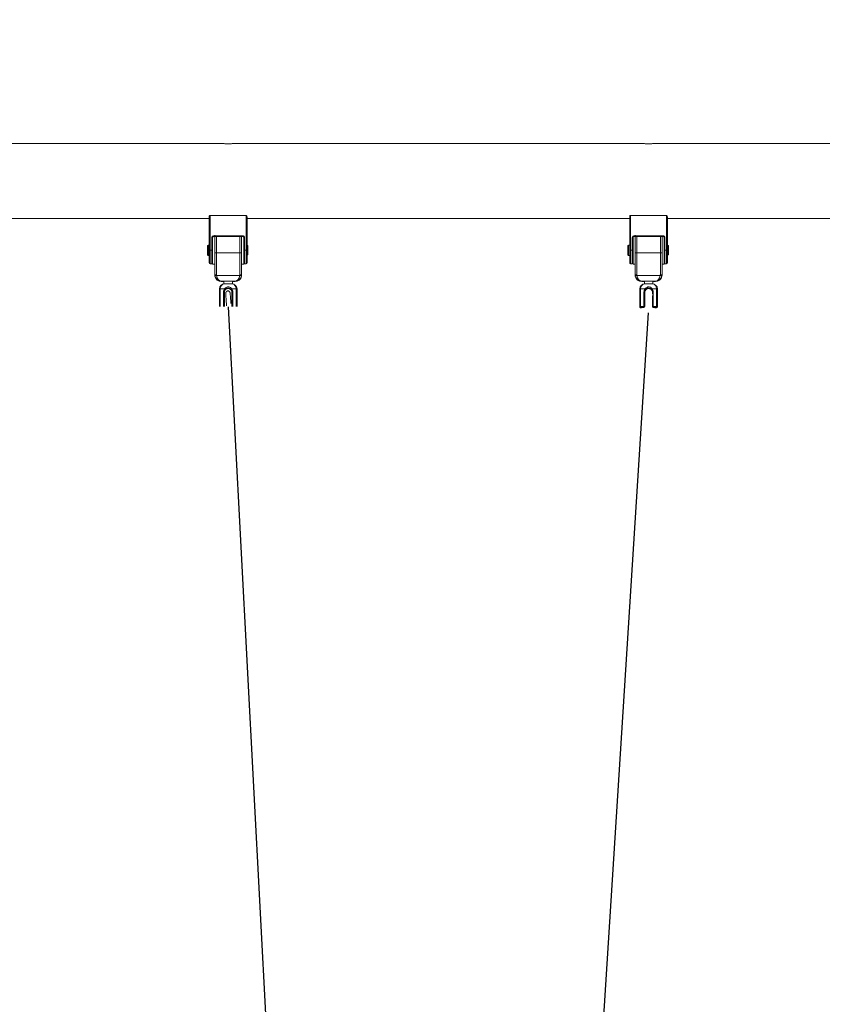
# Model space of a CAD drawing. Units: millimetres. Extents: x 16290 to 16402, y 14005 to 14173.
# Drawn here: x 16345 to 16355, y 14162 to 14173 of the extents above; entities that cross this region are included whole.
import ezdxf

# ---------------------------------------------------------------- set-up
doc = ezdxf.new("R2010")
doc.units = ezdxf.units.MM
doc.styles.get("Standard").update_dxf_attribs({"font": 'arial.ttf'})
doc.dimstyles.new('ISO-25', dxfattribs={"dimtxt": 2.5, "dimasz": 2.5, "dimexe": 1.25, "dimexo": 0.625, "dimtad": 1, "dimtih": 1, "dimtoh": 1, "dimtxsty": 'Standard', "dimcen": 2.5, "dimadec": 0, "dimazin": 0, "dimtfac": 1, "dimtmove": 0, "dimatfit": 3, "dimfxl": 1, "dimarcsym": 0})

# ---------------------------------------------------------------- blocks, each defined once
blk = doc.blocks.new('*D9')
at = {"color": 0, "lineweight": -2, "transparency": 16777216}
for p, q in [((16322.39, 14173.455), (16305.648, 14173.455)), ((16306.898, 14170.955), (16306.898, 14163.874)), ((16306.898, 14152.538), (16306.898, 14159.619)), ((16372.559, 14150.038), (16305.648, 14150.038))]:
    blk.add_line(p, q, dxfattribs=at)
at = {"color": 0, "transparency": 16777216}
for points in [[(16306.481, 14170.955), (16307.315, 14170.955), (16306.898, 14173.455)], [(16306.481, 14152.538), (16307.315, 14152.538), (16306.898, 14150.038)]]:
    blk.add_solid(points, dxfattribs=at)
at = {"layer": 'Defpoints', "color": 0, "transparency": 16777216}
for p in [(16323.015, 14173.455), (16306.898, 14150.038), (16373.184, 14150.038)]:
    blk.add_point(p, dxfattribs=at)
at = {"color": 0, "transparency": 16777216, "insert": (16306.898, 14161.746), "char_height": 2.5, "attachment_point": 5}
blk.add_mtext('2,34 m.', dxfattribs=at)

msp = doc.modelspace()

# ---------------------------------------------------------------- linework, layer by layer
at = {"color": 0, "linetype": 'Continuous', "lineweight": 15}
for p, q in [((16347.554, 14171.982), (16342.468, 14171.982)), ((16352.554, 14171.982), (16347.681, 14171.982)), ((16359.054, 14171.982), (16352.681, 14171.982)), ((16347.403, 14171.126), (16347.403, 14170.716)), ((16347.833, 14171.126), (16347.403, 14171.126)), ((16347.833, 14170.716), (16347.833, 14171.126)), ((16352.403, 14171.126), (16352.403, 14170.716)), ((16352.833, 14171.126), (16352.403, 14171.126)), ((16352.833, 14170.716), (16352.833, 14171.126)), ((16342.468, 14171.093), (16347.393, 14171.093)), ((16347.393, 14170.716), (16347.393, 14171.117)), ((16347.843, 14171.103), (16347.843, 14170.716)), ((16347.843, 14171.093), (16352.393, 14171.093)), ((16352.393, 14170.716), (16352.393, 14171.117)), ((16352.843, 14171.103), (16352.843, 14170.716)), ((16352.843, 14171.093), (16358.893, 14171.093)), ((16347.458, 14170.684), (16347.458, 14170.893)), ((16352.458, 14170.684), (16352.458, 14170.893)), ((16347.378, 14170.773), (16347.373, 14170.768)), ((16347.393, 14170.773), (16347.378, 14170.773)), ((16347.378, 14170.773), (16347.378, 14170.714)), ((16347.423, 14170.716), (16347.423, 14170.866)), ((16347.433, 14170.866), (16347.433, 14170.785)), ((16347.433, 14170.716), (16347.433, 14170.785)), ((16347.443, 14170.886), (16347.793, 14170.886)), ((16347.443, 14170.876), (16347.443, 14170.886)), ((16347.793, 14170.876), (16347.443, 14170.876)), ((16347.443, 14170.876), (16347.443, 14170.873)), ((16347.478, 14170.875), (16347.478, 14170.681)), ((16347.758, 14170.681), (16347.758, 14170.875)), ((16347.778, 14170.874), (16347.778, 14170.684)), ((16347.793, 14170.876), (16347.793, 14170.886)), ((16347.793, 14170.873), (16347.793, 14170.876)), ((16347.803, 14170.785), (16347.803, 14170.866)), ((16347.803, 14170.716), (16347.803, 14170.785)), ((16347.813, 14170.866), (16347.813, 14170.716)), ((16352.378, 14170.773), (16352.373, 14170.768)), ((16352.393, 14170.773), (16352.378, 14170.773)), ((16352.378, 14170.773), (16352.378, 14170.714)), ((16352.423, 14170.716), (16352.423, 14170.866)), ((16352.433, 14170.866), (16352.433, 14170.785)), ((16352.433, 14170.716), (16352.433, 14170.785)), ((16352.443, 14170.886), (16352.793, 14170.886)), ((16352.443, 14170.876), (16352.443, 14170.886)), ((16352.793, 14170.876), (16352.443, 14170.876)), ((16352.443, 14170.876), (16352.443, 14170.873)), ((16352.478, 14170.875), (16352.478, 14170.681)), ((16352.758, 14170.681), (16352.758, 14170.875)), ((16352.778, 14170.874), (16352.778, 14170.684)), ((16352.793, 14170.876), (16352.793, 14170.886)), ((16352.793, 14170.873), (16352.793, 14170.876)), ((16352.803, 14170.785), (16352.803, 14170.866)), ((16352.803, 14170.716), (16352.803, 14170.785)), ((16352.813, 14170.866), (16352.813, 14170.716)), ((16347.373, 14170.714), (16347.373, 14170.768)), ((16347.373, 14170.658), (16347.373, 14170.714)), ((16347.373, 14170.658), (16347.378, 14170.653)), ((16347.378, 14170.714), (16347.378, 14170.653)), ((16347.393, 14170.563), (16347.393, 14170.716)), ((16347.403, 14170.716), (16347.403, 14170.553)), ((16347.403, 14170.716), (16347.423, 14170.716)), ((16347.423, 14170.553), (16347.423, 14170.716)), ((16347.433, 14170.548), (16347.433, 14170.716)), ((16347.458, 14170.426), (16347.458, 14170.684)), ((16347.758, 14170.681), (16347.478, 14170.681)), ((16347.478, 14170.681), (16347.478, 14170.422)), ((16347.758, 14170.422), (16347.758, 14170.681)), ((16347.778, 14170.684), (16347.778, 14170.426)), ((16347.803, 14170.548), (16347.803, 14170.716)), ((16347.813, 14170.716), (16347.813, 14170.553)), ((16347.813, 14170.716), (16347.833, 14170.716)), ((16347.833, 14170.553), (16347.833, 14170.716)), ((16347.853, 14170.768), (16347.843, 14170.768)), ((16347.843, 14170.716), (16347.843, 14170.563)), ((16347.843, 14170.658), (16347.853, 14170.658)), ((16347.853, 14170.768), (16347.853, 14170.658)), ((16352.373, 14170.714), (16352.373, 14170.768)), ((16352.373, 14170.658), (16352.373, 14170.714)), ((16352.373, 14170.658), (16352.378, 14170.653)), ((16352.378, 14170.714), (16352.378, 14170.653)), ((16352.393, 14170.563), (16352.393, 14170.716)), ((16352.403, 14170.716), (16352.403, 14170.553)), ((16352.403, 14170.716), (16352.423, 14170.716)), ((16352.423, 14170.553), (16352.423, 14170.716)), ((16352.433, 14170.548), (16352.433, 14170.716)), ((16352.458, 14170.426), (16352.458, 14170.684)), ((16352.758, 14170.681), (16352.478, 14170.681)), ((16352.478, 14170.681), (16352.478, 14170.422)), ((16352.758, 14170.422), (16352.758, 14170.681)), ((16352.778, 14170.684), (16352.778, 14170.426)), ((16352.803, 14170.548), (16352.803, 14170.716)), ((16352.813, 14170.716), (16352.813, 14170.553)), ((16352.813, 14170.716), (16352.833, 14170.716)), ((16352.833, 14170.553), (16352.833, 14170.716)), ((16352.853, 14170.768), (16352.843, 14170.768)), ((16352.843, 14170.716), (16352.843, 14170.563)), ((16352.843, 14170.658), (16352.853, 14170.658)), ((16352.853, 14170.768), (16352.853, 14170.658)), ((16347.378, 14170.653), (16347.393, 14170.653)), ((16347.403, 14170.553), (16347.423, 14170.553)), ((16347.423, 14170.553), (16347.403, 14170.553)), ((16347.403, 14170.553), (16347.403, 14170.553)), ((16347.423, 14170.553), (16347.423, 14170.553)), ((16347.433, 14170.548), (16347.458, 14170.548)), ((16347.778, 14170.548), (16347.803, 14170.548)), ((16347.813, 14170.553), (16347.833, 14170.553)), ((16347.833, 14170.553), (16347.813, 14170.553)), ((16347.813, 14170.553), (16347.813, 14170.553)), ((16347.833, 14170.553), (16347.833, 14170.553)), ((16352.378, 14170.653), (16352.393, 14170.653)), ((16352.403, 14170.553), (16352.423, 14170.553)), ((16352.423, 14170.553), (16352.403, 14170.553)), ((16352.403, 14170.553), (16352.403, 14170.553)), ((16352.423, 14170.553), (16352.423, 14170.553)), ((16352.433, 14170.548), (16352.458, 14170.548)), ((16352.778, 14170.548), (16352.803, 14170.548)), ((16352.813, 14170.553), (16352.833, 14170.553)), ((16352.833, 14170.553), (16352.813, 14170.553)), ((16352.813, 14170.553), (16352.813, 14170.553)), ((16352.833, 14170.553), (16352.833, 14170.553)), ((16347.458, 14170.42), (16347.458, 14170.426)), ((16347.778, 14170.426), (16347.778, 14170.42)), ((16352.458, 14170.42), (16352.458, 14170.426)), ((16352.778, 14170.426), (16352.778, 14170.42)), ((16347.479, 14170.412), (16347.757, 14170.412)), ((16347.536, 14170.341), (16347.568, 14170.341)), ((16347.698, 14170.344), (16347.538, 14170.344)), ((16347.538, 14170.344), (16347.538, 14170.341)), ((16347.538, 14170.341), (16347.568, 14170.341)), ((16347.568, 14170.343), (16347.568, 14170.312)), ((16347.664, 14170.313), (16347.571, 14170.313)), ((16347.668, 14170.312), (16347.668, 14170.343)), ((16347.668, 14170.341), (16347.699, 14170.341)), ((16347.668, 14170.341), (16347.698, 14170.341)), ((16347.698, 14170.341), (16347.698, 14170.344)), ((16352.479, 14170.412), (16352.757, 14170.412)), ((16352.536, 14170.341), (16352.568, 14170.341)), ((16352.698, 14170.344), (16352.538, 14170.344)), ((16352.538, 14170.344), (16352.538, 14170.341)), ((16352.538, 14170.341), (16352.568, 14170.341)), ((16352.568, 14170.343), (16352.568, 14170.312)), ((16352.664, 14170.313), (16352.571, 14170.313)), ((16352.668, 14170.312), (16352.668, 14170.343)), ((16352.668, 14170.341), (16352.699, 14170.341)), ((16352.668, 14170.341), (16352.698, 14170.341)), ((16352.698, 14170.341), (16352.698, 14170.344)), ((16347.513, 14170.044), (16347.513, 14170.254)), ((16347.523, 14170.254), (16347.523, 14170.044)), ((16347.575, 14170.254), (16347.523, 14170.254)), ((16347.563, 14170.044), (16347.563, 14170.219)), ((16347.573, 14170.219), (16347.573, 14170.044)), ((16347.713, 14170.254), (16347.66, 14170.254)), ((16347.663, 14170.044), (16347.663, 14170.219)), ((16347.673, 14170.219), (16347.673, 14170.044)), ((16347.713, 14170.044), (16347.713, 14170.254)), ((16347.723, 14170.254), (16347.723, 14170.044)), ((16352.513, 14170.044), (16352.513, 14170.254)), ((16352.523, 14170.254), (16352.523, 14170.044)), ((16352.575, 14170.254), (16352.523, 14170.254)), ((16352.563, 14170.044), (16352.563, 14170.219)), ((16352.573, 14170.219), (16352.573, 14170.044)), ((16352.713, 14170.254), (16352.66, 14170.254)), ((16352.663, 14170.191), (16352.663, 14170.219)), ((16352.673, 14170.219), (16352.673, 14170.044)), ((16352.713, 14170.044), (16352.713, 14170.254)), ((16352.723, 14170.254), (16352.723, 14170.044)), ((16352.663, 14170.044), (16352.663, 14170.176)), ((16352.513, 14170.042), (16352.513, 14170.044)), ((16352.513, 14170.042), (16352.513, 14170.041)), ((16352.513, 14170.039), (16352.513, 14170.041)), ((16352.516, 14170.033), (16352.519, 14170.033)), ((16352.522, 14170.032), (16352.539, 14170.032)), ((16352.523, 14170.044), (16352.563, 14170.044)), ((16352.523, 14170.044), (16352.523, 14170.034)), ((16352.563, 14170.034), (16352.523, 14170.034)), ((16352.523, 14170.034), (16352.523, 14170.032)), ((16352.523, 14170.032), (16352.539, 14170.032)), ((16352.523, 14170.031), (16352.523, 14170.029)), ((16352.537, 14170.031), (16352.523, 14170.031)), ((16352.523, 14170.029), (16352.535, 14170.029)), ((16352.523, 14170.029), (16352.535, 14170.029)), ((16352.523, 14170.029), (16352.523, 14170.029)), ((16352.563, 14170.044), (16352.563, 14170.034)), ((16352.563, 14170.033), (16352.563, 14170.034)), ((16352.573, 14170.044), (16352.573, 14170.043)), ((16352.663, 14170.043), (16352.663, 14170.044)), ((16352.673, 14170.034), (16352.673, 14170.044)), ((16352.673, 14170.044), (16352.713, 14170.044)), ((16352.713, 14170.034), (16352.673, 14170.034)), ((16352.673, 14170.034), (16352.673, 14170.033)), ((16352.691, 14170.032), (16352.713, 14170.032)), ((16352.691, 14170.032), (16352.713, 14170.032)), ((16352.713, 14170.031), (16352.693, 14170.031)), ((16352.694, 14170.029), (16352.713, 14170.029)), ((16352.694, 14170.029), (16352.713, 14170.029)), ((16352.713, 14170.034), (16352.713, 14170.044)), ((16352.713, 14170.032), (16352.713, 14170.034)), ((16352.713, 14170.032), (16352.713, 14170.032)), ((16352.713, 14170.032), (16352.713, 14170.031)), ((16352.713, 14170.029), (16352.713, 14170.031)), ((16352.713, 14170.029), (16352.713, 14170.029)), ((16352.723, 14170.044), (16352.723, 14170.042)), ((16352.723, 14170.042), (16352.723, 14170.041)), ((16352.723, 14170.041), (16352.723, 14170.039))]:
    msp.add_line(p, q, dxfattribs=at)
at = {"color": 0}
for p, q in [((16347.618, 14170.041), (16348.268, 14157.722)), ((16352.612, 14169.968), (16351.83, 14157.637))]:
    msp.add_line(p, q, dxfattribs=at)
at = {"color": 0, "linetype": 'Continuous', "lineweight": 15, "flags": 128}
for points in [[(16347.673, 14170.343), (16347.671, 14170.343), (16347.665, 14170.343), (16347.656, 14170.344), (16347.645, 14170.344), (16347.632, 14170.344), (16347.618, 14170.344), (16347.603, 14170.344), (16347.59, 14170.344), (16347.579, 14170.344), (16347.57, 14170.343), (16347.564, 14170.343), (16347.563, 14170.343), (16347.564, 14170.342), (16347.568, 14170.342)], [(16347.668, 14170.342), (16347.671, 14170.342), (16347.673, 14170.343)], [(16352.673, 14170.343), (16352.671, 14170.343), (16352.665, 14170.343), (16352.656, 14170.344), (16352.645, 14170.344), (16352.632, 14170.344), (16352.618, 14170.344), (16352.603, 14170.344), (16352.59, 14170.344), (16352.579, 14170.344), (16352.57, 14170.343), (16352.564, 14170.343), (16352.563, 14170.343), (16352.564, 14170.342), (16352.568, 14170.342)], [(16352.668, 14170.342), (16352.671, 14170.342), (16352.673, 14170.343)]]:
    msp.add_lwpolyline(points, dxfattribs=at)
at = {"color": 0, "linetype": 'Continuous', "lineweight": 15}
for centre, radius, start, end in [((16347.443, 14170.866), 0.02, 90.0028, 179.9733), ((16347.425, 14170.759), 0.107, 85.9882, 91.3359), ((16347.443, 14170.866), 0.00999, 89.9752, 180.0179), ((16347.793, 14170.866), 0.02, 359.9995, 90.0107), ((16347.793, 14170.866), 0.00999, 359.9821, 90.0248), ((16347.81, 14170.759), 0.107, 88.6633, 94.0139), ((16352.443, 14170.866), 0.02, 90.0028, 179.9733), ((16352.425, 14170.759), 0.107, 85.9882, 91.3359), ((16352.443, 14170.866), 0.00999, 89.9752, 180.0179), ((16352.793, 14170.866), 0.02, 359.9995, 90.0107), ((16352.793, 14170.866), 0.00999, 359.9821, 90.0248), ((16352.81, 14170.759), 0.107, 88.6633, 94.0139), ((16347.4, 14170.608), 0.108, 88.6792, 93.9843), ((16347.425, 14170.608), 0.108, 86.0178, 91.32), ((16347.473, 14170.715), 0.0342, 243.7821, 278.1825), ((16347.762, 14170.715), 0.0342, 261.8019, 296.2377), ((16347.81, 14170.608), 0.108, 88.6792, 93.9843), ((16347.835, 14170.608), 0.108, 86.0157, 91.3208), ((16352.4, 14170.608), 0.108, 88.6792, 93.9843), ((16352.425, 14170.608), 0.108, 86.0178, 91.32), ((16352.473, 14170.715), 0.0342, 243.7821, 278.1825), ((16352.762, 14170.715), 0.0342, 261.8019, 296.2377), ((16352.81, 14170.608), 0.108, 88.6792, 93.9843), ((16352.835, 14170.608), 0.108, 86.0157, 91.3208), ((16347.403, 14170.563), 0.01, 180, 270), ((16347.403, 14170.563), 0.01, 180.0209, 269.9859), ((16347.423, 14170.563), 0.01, 270, 0), ((16347.423, 14170.563), 0.01, 270.0023, 359.9636), ((16347.813, 14170.563), 0.01, 180, 270), ((16347.813, 14170.563), 0.01, 180.0209, 269.9859), ((16347.833, 14170.563), 0.01, 270, 0), ((16347.833, 14170.563), 0.01, 270.0141, 359.9791), ((16352.403, 14170.563), 0.01, 180, 270), ((16352.403, 14170.563), 0.01, 180.0209, 269.9859), ((16352.423, 14170.563), 0.01, 270, 0), ((16352.423, 14170.563), 0.01, 270.0023, 359.9636), ((16352.813, 14170.563), 0.01, 180, 270), ((16352.813, 14170.563), 0.01, 180.0209, 269.9859), ((16352.833, 14170.563), 0.01, 270, 0), ((16352.833, 14170.563), 0.01, 270.0141, 359.9791), ((16347.473, 14170.456), 0.0343, 243.7822, 278.1758), ((16347.762, 14170.456), 0.0342, 261.8087, 296.2375), ((16352.473, 14170.456), 0.0343, 243.7822, 278.1758), ((16352.762, 14170.456), 0.0342, 261.8087, 296.2375), ((16347.468, 14170.444), 0.0338, 254.3949, 288.2721), ((16347.767, 14170.444), 0.0338, 251.733, 285.6006), ((16352.468, 14170.444), 0.0338, 254.3949, 288.2721), ((16352.767, 14170.444), 0.0338, 251.733, 285.6006), ((16347.52, 14170.146), 0.108, 88.6679, 93.9955), ((16347.618, 14170.219), 0.055, 140.4804, 180.0004), ((16347.565, 14170.111), 0.108, 86.0176, 91.3189), ((16347.618, 14170.219), 0.045, 140.4743, 180.0015), ((16347.618, 14170.214), 0.045, 140.4743, 180.0015), ((16347.483, 14170.138), 0.148, 47.5089, 51.4462), ((16347.75, 14170.141), 0.145, 128.5307, 132.5492), ((16347.618, 14170.219), 0.045, 0.0094, 39.5148), ((16347.618, 14170.214), 0.045, 0.0094, 39.5148), ((16347.618, 14170.219), 0.0549, 359.9915, 39.5416), ((16347.67, 14170.111), 0.108, 88.6792, 93.9843), ((16347.715, 14170.146), 0.108, 86.0089, 91.3276), ((16352.52, 14170.146), 0.108, 88.6679, 93.9955), ((16352.618, 14170.219), 0.055, 140.4804, 180.0004), ((16352.565, 14170.111), 0.108, 86.0176, 91.3189), ((16352.618, 14170.219), 0.045, 140.4743, 180.0015), ((16352.618, 14170.214), 0.045, 140.4743, 180.0015), ((16352.483, 14170.138), 0.148, 47.5089, 51.4462), ((16352.75, 14170.141), 0.145, 128.5307, 132.5492), ((16352.618, 14170.219), 0.045, 0.0094, 39.5148), ((16352.618, 14170.214), 0.045, 0.0094, 39.5148), ((16352.618, 14170.219), 0.0549, 359.9915, 39.5416), ((16352.67, 14170.111), 0.108, 88.6792, 93.9843), ((16352.715, 14170.146), 0.108, 86.0089, 91.3276), ((16352.523, 14170.044), 0.00999, 179.9782, 270.0355), ((16352.52, 14169.937), 0.107, 88.6452, 94.0183), ((16352.523, 14170.039), 0.00999, 179.9782, 270.0355), ((16352.565, 14169.937), 0.107, 85.988, 91.3485), ((16352.563, 14170.044), 0.01, 270.0189, 359.9675), ((16352.67, 14169.937), 0.107, 88.6496, 94.0139), ((16352.673, 14170.044), 0.01, 180.017, 269.9967), ((16352.715, 14169.937), 0.107, 85.9861, 91.3504), ((16352.713, 14170.044), 0.01, 270.0033, 359.983), ((16352.713, 14170.042), 0.01, 270.0033, 359.983), ((16352.713, 14170.041), 0.01, 270.0141, 359.9791), ((16352.713, 14170.039), 0.01, 270.0033, 359.983), ((16352.716, 14170.041), 0.00697, 308.5624, 358.4114)]:
    msp.add_arc(centre, radius, start, end, dxfattribs=at)
for centre, major_axis, ratio, start_param, end_param in [((16347.538, 14170.426), (0, 0.0802), 0.997048, 1.570796, 1.753565), ((16347.538, 14170.422), (0, 0.0602), 0.995978, 1.570796, 1.753565), ((16347.698, 14170.422), (0, 0.0602), 0.995978, 4.52962, 4.712389), ((16347.698, 14170.426), (0, 0.0802), 0.997048, 4.52962, 4.712389), ((16352.538, 14170.426), (0, 0.0802), 0.997048, 1.570796, 1.753565), ((16352.538, 14170.422), (0, 0.0602), 0.995978, 1.570796, 1.753565), ((16352.698, 14170.422), (0, 0.0602), 0.995978, 4.52962, 4.712389), ((16352.698, 14170.426), (0, 0.0802), 0.997048, 4.52962, 4.712389), ((16347.538, 14170.42), (0.08, 0), 0.996496, 3.141593, 3.324361), ((16347.538, 14170.424), (0.0573, -0.0569), 0.98266, 4.097614, 5.485642), ((16347.538, 14170.421), (0.0573, 0.0569), 0.98266, 2.551108, 3.939136), ((16347.538, 14170.424), (-0.0032, 0.08), 0.749273, 1.700352, 3.08838), ((16347.573, 14170.253), (0.0429, -0.0427), 0.980753, 2.344341, 3.915137), ((16347.573, 14170.253), (-0.0038, 0.0599), 0.832083, 6.230533, 7.77801), ((16347.538, 14170.421), (0.0032, 0.08), 0.749273, 3.171486, 3.194805), ((16347.573, 14170.253), (-0.0038, 0.0599), 0.832083, 6.207214, 6.230533), ((16347.663, 14170.253), (0.0038, 0.0599), 0.832083, 0.052653, 0.075972), ((16347.663, 14170.253), (0.0429, 0.0427), 0.980753, 5.509641, 7.080437), ((16347.663, 14170.253), (0.0038, 0.0599), 0.832083, 4.788361, 6.335838), ((16347.698, 14170.424), (0.0032, 0.08), 0.749273, 3.194805, 4.582833), ((16347.698, 14170.424), (0.0573, 0.0569), 0.98266, 3.939136, 5.327164), ((16347.698, 14170.421), (0.0573, -0.0569), 0.98266, 5.485642, 6.87367), ((16347.698, 14170.421), (-0.0032, 0.08), 0.749273, 3.08838, 3.111699), ((16347.698, 14170.42), (0.08, 0), 0.996496, 6.100417, 6.283185), ((16352.538, 14170.42), (0.08, 0), 0.996496, 3.141593, 3.324361), ((16352.538, 14170.424), (0.0573, -0.0569), 0.98266, 4.097614, 5.485642), ((16352.538, 14170.421), (0.0573, 0.0569), 0.98266, 2.551108, 3.939136), ((16352.538, 14170.424), (-0.0032, 0.08), 0.749273, 1.700352, 3.08838), ((16352.573, 14170.253), (0.0429, -0.0427), 0.980753, 2.344341, 3.915137), ((16352.573, 14170.253), (-0.0038, 0.0599), 0.832083, 6.230533, 7.77801), ((16352.538, 14170.421), (0.0032, 0.08), 0.749273, 3.171486, 3.194805), ((16352.573, 14170.253), (-0.0038, 0.0599), 0.832083, 6.207214, 6.230533), ((16352.663, 14170.253), (0.0038, 0.0599), 0.832083, 0.052653, 0.075972), ((16352.663, 14170.253), (0.0429, 0.0427), 0.980753, 5.509641, 7.080437), ((16352.663, 14170.253), (0.0038, 0.0599), 0.832083, 4.788361, 6.335838), ((16352.698, 14170.424), (0.0032, 0.08), 0.749273, 3.194805, 4.582833), ((16352.698, 14170.424), (0.0573, 0.0569), 0.98266, 3.939136, 5.327164), ((16352.698, 14170.421), (0.0573, -0.0569), 0.98266, 5.485642, 6.87367), ((16352.698, 14170.421), (-0.0032, 0.08), 0.749273, 3.08838, 3.111699), ((16352.698, 14170.42), (0.08, 0), 0.996496, 6.100417, 6.283185), ((16352.523, 14170.042), (0.00715, 0.00715), 0.976949, 3.283993, 3.93865), ((16352.523, 14170.041), (-0.00715, 0.00715), 0.976949, 1.689878, 2.344535)]:
    msp.add_ellipse(centre, major_axis=major_axis, ratio=ratio, start_param=start_param, end_param=end_param, dxfattribs=at)
for points, knots in [([(16347.681, 14171.982), (16347.681, 14171.982), (16347.681, 14171.982), (16347.673, 14171.982), (16347.659, 14171.98), (16347.64, 14171.979), (16347.618, 14171.979), (16347.596, 14171.979), (16347.577, 14171.98), (16347.562, 14171.982), (16347.555, 14171.982), (16347.554, 14171.982), (16347.554, 14171.982)], [0, 0, 0, 0, 0.020873, 0.139136, 0.258232, 0.378244, 0.497861, 0.616325, 0.734701, 0.854204, 0.974252, 1, 1, 1, 1]), ([(16352.681, 14171.982), (16352.681, 14171.982), (16352.681, 14171.982), (16352.673, 14171.982), (16352.659, 14171.98), (16352.64, 14171.979), (16352.618, 14171.979), (16352.596, 14171.979), (16352.577, 14171.98), (16352.562, 14171.982), (16352.555, 14171.982), (16352.554, 14171.982), (16352.554, 14171.982)], [0, 0, 0, 0, 0.020873, 0.139136, 0.258232, 0.378244, 0.497861, 0.616325, 0.734701, 0.854204, 0.974252, 1, 1, 1, 1]), ([(16347.393, 14171.117), (16347.393, 14171.118), (16347.393, 14171.12), (16347.395, 14171.123), (16347.397, 14171.125), (16347.4, 14171.126), (16347.402, 14171.126), (16347.403, 14171.126)], [0, 0, 0, 0, 0.270912, 0.536667, 0.726589, 0.875852, 1, 1, 1, 1]), ([(16347.843, 14171.103), (16347.843, 14171.103), (16347.843, 14171.108), (16347.842, 14171.115), (16347.838, 14171.122), (16347.836, 14171.125), (16347.834, 14171.126), (16347.833, 14171.126), (16347.833, 14171.126)], [0, 0, 0, 0, 0.0025385, 0.54802, 0.7786431, 0.8859117, 0.9494073, 1, 1, 1, 1]), ([(16352.393, 14171.117), (16352.393, 14171.118), (16352.393, 14171.12), (16352.395, 14171.123), (16352.397, 14171.125), (16352.4, 14171.126), (16352.402, 14171.126), (16352.403, 14171.126)], [0, 0, 0, 0, 0.270912, 0.536667, 0.726589, 0.875852, 1, 1, 1, 1]), ([(16352.843, 14171.103), (16352.843, 14171.103), (16352.843, 14171.108), (16352.842, 14171.115), (16352.838, 14171.122), (16352.836, 14171.125), (16352.834, 14171.126), (16352.833, 14171.126), (16352.833, 14171.126)], [0, 0, 0, 0, 0.0025385, 0.54802, 0.7786431, 0.8859117, 0.9494073, 1, 1, 1, 1]), ([(16347.575, 14170.254), (16347.579, 14170.259), (16347.587, 14170.268), (16347.602, 14170.276), (16347.618, 14170.279), (16347.633, 14170.276), (16347.646, 14170.269), (16347.655, 14170.261), (16347.659, 14170.255), (16347.66, 14170.254)], [0, 0, 0, 0, 0.18085, 0.361768, 0.504764, 0.647868, 0.792243, 0.961402, 1, 1, 1, 1]), ([(16347.652, 14170.247), (16347.649, 14170.251), (16347.642, 14170.258), (16347.629, 14170.263), (16347.614, 14170.264), (16347.6, 14170.261), (16347.59, 14170.255), (16347.585, 14170.249), (16347.583, 14170.247)], [0, 0, 0, 0, 0.179623, 0.358336, 0.551347, 0.72277, 0.903463, 1, 1, 1, 1]), ([(16347.583, 14170.243), (16347.586, 14170.246), (16347.593, 14170.253), (16347.607, 14170.259), (16347.621, 14170.26), (16347.635, 14170.256), (16347.646, 14170.25), (16347.651, 14170.245), (16347.652, 14170.243)], [0, 0, 0, 0, 0.179621, 0.358334, 0.551346, 0.722769, 0.903458, 1, 1, 1, 1]), ([(16347.65, 14170.08), (16347.65, 14170.084), (16347.649, 14170.094), (16347.648, 14170.111), (16347.647, 14170.13), (16347.645, 14170.148), (16347.644, 14170.164), (16347.643, 14170.178), (16347.642, 14170.19), (16347.641, 14170.199), (16347.64, 14170.205), (16347.64, 14170.208), (16347.639, 14170.21), (16347.638, 14170.213), (16347.636, 14170.218), (16347.633, 14170.222), (16347.627, 14170.227), (16347.62, 14170.23), (16347.611, 14170.23), (16347.604, 14170.227), (16347.598, 14170.223), (16347.594, 14170.219), (16347.592, 14170.214), (16347.59, 14170.211), (16347.59, 14170.208), (16347.59, 14170.206), (16347.59, 14170.204), (16347.59, 14170.201), (16347.59, 14170.195), (16347.59, 14170.186), (16347.591, 14170.174), (16347.591, 14170.159), (16347.592, 14170.143), (16347.593, 14170.125), (16347.594, 14170.105), (16347.596, 14170.085), (16347.597, 14170.068), (16347.598, 14170.057), (16347.598, 14170.053)], [0, 0, 0, 0, 0.022089, 0.064183, 0.106315, 0.148469, 0.190662, 0.232926, 0.275331, 0.318056, 0.361737, 0.385941, 0.397761, 0.407125, 0.416875, 0.430064, 0.444769, 0.461223, 0.478766, 0.496379, 0.510722, 0.523031, 0.533676, 0.542559, 0.549654, 0.557621, 0.571372, 0.595064, 0.637235, 0.678225, 0.721484, 0.764053, 0.806373, 0.848588, 0.89075, 0.932888, 0.975012, 1, 1, 1, 1]), ([(16352.575, 14170.254), (16352.579, 14170.259), (16352.587, 14170.268), (16352.602, 14170.276), (16352.618, 14170.279), (16352.633, 14170.276), (16352.646, 14170.269), (16352.655, 14170.261), (16352.659, 14170.255), (16352.66, 14170.254)], [0, 0, 0, 0, 0.18085, 0.361768, 0.504764, 0.647868, 0.792243, 0.961402, 1, 1, 1, 1]), ([(16352.652, 14170.247), (16352.649, 14170.251), (16352.642, 14170.258), (16352.629, 14170.263), (16352.614, 14170.264), (16352.6, 14170.261), (16352.59, 14170.255), (16352.585, 14170.249), (16352.583, 14170.247)], [0, 0, 0, 0, 0.179623, 0.358336, 0.551347, 0.72277, 0.903463, 1, 1, 1, 1]), ([(16352.583, 14170.243), (16352.586, 14170.246), (16352.593, 14170.253), (16352.607, 14170.259), (16352.621, 14170.26), (16352.635, 14170.256), (16352.646, 14170.25), (16352.651, 14170.245), (16352.652, 14170.243)], [0, 0, 0, 0, 0.179621, 0.358334, 0.551346, 0.722769, 0.903458, 1, 1, 1, 1]), ([(16352.516, 14170.034), (16352.516, 14170.035), (16352.513, 14170.037), (16352.513, 14170.04), (16352.513, 14170.041), (16352.513, 14170.042)], [0, 0, 0, 0, 0.25542, 0.638346, 1, 1, 1, 1])]:
    msp.add_open_spline(points, degree=3, knots=knots, dxfattribs=at)

# ---------------------------------------------------------------- dimensions: what is measured, and where the dimension line sits
dim = msp.add_linear_dim(base=(16306.898, 14150.038), p1=(16323.015, 14173.455), p2=(16373.184, 14150.038), angle=90, dimstyle='ISO-25', override={"dimlfac": 0.1, "dimpost": ' m.'})
dim.commit()
dim.dimension.update_dxf_attribs({"geometry": '*D9', "text_midpoint": (16306.898, 14161.746)})

doc.saveas('drawing.dxf')
